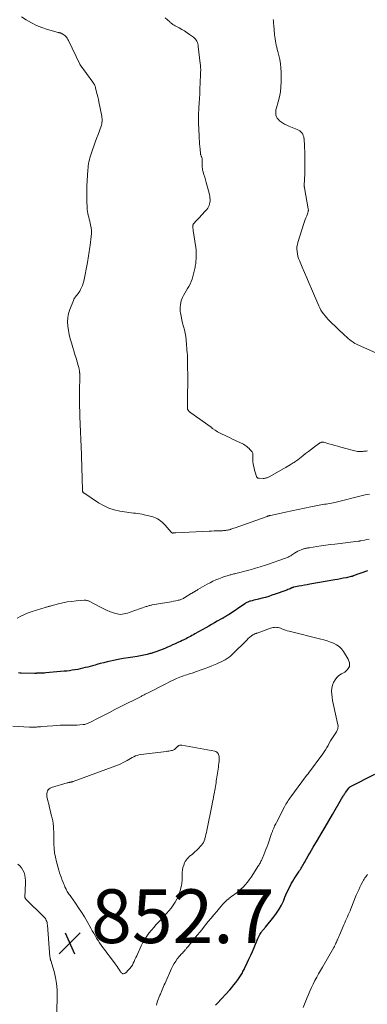
# Model space of a CAD drawing. Units: feet. Extents: x 2015000 to 2020028, y 515000 to 520000.
# Drawn here: x 2015767 to 2015896, y 518333 to 518700 of the extents above; entities that cross this region are included whole.
import ezdxf

# ---------------------------------------------------------------- set-up
doc = ezdxf.new("R2010")
doc.units = ezdxf.units.FT
doc.header["$LTSCALE"] = 100
doc.header["$MEASUREMENT"] = 0
for name, color, linetype, lineweight in [('CONTOUR INDEX', 32, 'Continuous', 25), ('CONTOUR INTERMEDIATE', 40, 'Continuous', 15), ('SPOT ELEVATION', 7, 'Continuous', 15)]:
    doc.layers.add(name, color=color, linetype=linetype, lineweight=lineweight)
doc.styles.add('slant', font='romans.shx', dxfattribs={"oblique": 14.999978})

# ---------------------------------------------------------------- blocks, each defined once
blk = doc.blocks.new('SPOT')
at = {"layer": 'SPOT ELEVATION', "lineweight": 25}
for p, q in [((-3.95, -3.95), (3.86, 3.85)), ((-1.67, 3.81), (1.74, -3.97))]:
    blk.add_line(p, q, dxfattribs=at)

msp = doc.modelspace()

# ---------------------------------------------------------------- linework, layer by layer
at = {"layer": 'CONTOUR INDEX', "elevation": 860, "flags": 128}
for points in [[(2015896.43, 518494.87), (2015891.11, 518492.99), (2015891.02, 518492.95), (2015890.93, 518492.92), (2015890.84, 518492.89), (2015890.75, 518492.86), (2015890.65, 518492.83), (2015890.56, 518492.8), (2015890.47, 518492.78), (2015890.37, 518492.76), (2015888.44, 518492.33), (2015887.38, 518492.1), (2015886.32, 518491.88), (2015885.25, 518491.67), (2015884.18, 518491.48), (2015874.98, 518489.88), (2015873.94, 518489.7), (2015872.91, 518489.52), (2015871.87, 518489.33), (2015870.84, 518489.13), (2015868.95, 518488.78), (2015868.86, 518488.76), (2015868.77, 518488.74), (2015868.69, 518488.71), (2015868.6, 518488.68), (2015868.52, 518488.65), (2015868.44, 518488.61), (2015868.35, 518488.58), (2015868.27, 518488.54), (2015867.62, 518488.24), (2015867.2, 518488.06), (2015866.79, 518487.89), (2015866.37, 518487.73), (2015865.95, 518487.57), (2015862.02, 518486.18), (2015860.82, 518485.77), (2015859.6, 518485.38), (2015858.38, 518485.02), (2015857.16, 518484.69), (2015855.87, 518484.35), (2015855.28, 518484.2), (2015854.69, 518484.05), (2015854.1, 518483.91), (2015853.51, 518483.76), (2015852.89, 518483.61), (2015852.61, 518483.54), (2015852.33, 518483.45), (2015852.05, 518483.35), (2015851.78, 518483.23), (2015851.52, 518483.1), (2015851.26, 518482.97), (2015851.01, 518482.82), (2015850.76, 518482.66), (2015844.89, 518478.69), (2015844.61, 518478.51), (2015844.34, 518478.34), (2015844.06, 518478.16), (2015843.78, 518477.99), (2015843.51, 518477.84), (2015843.36, 518477.75), (2015843.21, 518477.66), (2015843.06, 518477.58), (2015842.91, 518477.49), (2015842.76, 518477.41), (2015842.61, 518477.32), (2015842.45, 518477.24), (2015842.3, 518477.15), (2015840.48, 518476.11), (2015839.41, 518475.5), (2015838.35, 518474.89), (2015837.28, 518474.29), (2015836.21, 518473.69), (2015832.1, 518471.37), (2015831.56, 518471.07), (2015831.02, 518470.77), (2015830.47, 518470.47), (2015829.93, 518470.17), (2015829.38, 518469.88), (2015828.83, 518469.6), (2015828.28, 518469.32), (2015827.72, 518469.06), (2015827.43, 518468.92), (2015826.73, 518468.59), (2015826.02, 518468.27), (2015825.31, 518467.95), (2015824.59, 518467.64), (2015823.85, 518467.32), (2015822.86, 518466.89), (2015821.88, 518466.46), (2015820.89, 518466.02), (2015819.91, 518465.59), (2015818.92, 518465.18), (2015817.91, 518464.79), (2015816.9, 518464.45), (2015815.87, 518464.14), (2015815.53, 518464.05), (2015814.32, 518463.73), (2015813.11, 518463.45), (2015811.88, 518463.21), (2015810.65, 518463.01), (2015809.08, 518462.78), (2015807.25, 518462.5), (2015805.43, 518462.19), (2015803.61, 518461.85), (2015801.8, 518461.48), (2015800.75, 518461.25), (2015799.47, 518460.97), (2015798.19, 518460.67), (2015796.92, 518460.34), (2015795.66, 518460.01), (2015794.97, 518459.82), (2015794.05, 518459.56), (2015793.13, 518459.31), (2015792.21, 518459.07), (2015791.29, 518458.83), (2015790.36, 518458.6), (2015789.44, 518458.39), (2015788.5, 518458.2), (2015787.57, 518458.02), (2015787.45, 518458), (2015786.46, 518457.84), (2015785.46, 518457.69), (2015784.46, 518457.57), (2015783.45, 518457.47), (2015776.62, 518456.87), (2015776.1, 518456.83), (2015775.58, 518456.79), (2015775.06, 518456.77), (2015774.54, 518456.76), (2015773.85, 518456.74), (2015773.67, 518456.74), (2015773.49, 518456.73), (2015773.32, 518456.73), (2015773.14, 518456.72), (2015772.97, 518456.71), (2015772.79, 518456.71), (2015772.61, 518456.71), (2015772.44, 518456.71), (2015767.5, 518456.79), (2015766.99, 518456.83), (2015766.48, 518456.92)], [(2015858, 518361.71), (2015858.22, 518361.96), (2015858.43, 518362.22), (2015861.55, 518366.06), (2015862.57, 518367.43), (2015863.51, 518368.86), (2015864.33, 518370.36), (2015865.06, 518371.9), (2015865.65, 518373.3), (2015866.03, 518374.18), (2015866.42, 518375.07), (2015866.83, 518375.94), (2015867.24, 518376.81), (2015867.68, 518377.68), (2015868.13, 518378.52), (2015868.62, 518379.35), (2015869.13, 518380.17), (2015870.86, 518382.82), (2015871.13, 518383.24), (2015871.4, 518383.67), (2015871.66, 518384.11), (2015871.92, 518384.54), (2015872.17, 518384.98), (2015872.42, 518385.42), (2015872.68, 518385.85), (2015872.93, 518386.29), (2015873.68, 518387.61), (2015874.3, 518388.71), (2015874.94, 518389.8), (2015875.57, 518390.9), (2015876.21, 518391.99), (2015877.76, 518394.6), (2015879.17, 518396.99), (2015880.58, 518399.39), (2015881.99, 518401.79), (2015883.38, 518404.2), (2015886.76, 518410.03), (2015886.94, 518410.32), (2015887.12, 518410.62), (2015887.3, 518410.92), (2015887.48, 518411.21), (2015887.67, 518411.51), (2015887.86, 518411.79), (2015888.05, 518412.08), (2015888.25, 518412.36), (2015889.42, 518413.99), (2015889.49, 518414.07), (2015889.56, 518414.15), (2015889.63, 518414.23), (2015889.71, 518414.3), (2015889.8, 518414.37), (2015889.88, 518414.44), (2015889.97, 518414.49), (2015890.07, 518414.55), (2015899.07, 518419.11)], [(2015839.75, 518333.08), (2015840.49, 518333.83), (2015845.13, 518338.87), (2015845.91, 518339.75), (2015846.67, 518340.65), (2015847.38, 518341.58), (2015848.07, 518342.53), (2015848.92, 518343.74), (2015849.16, 518344.11), (2015849.4, 518344.47), (2015849.62, 518344.85), (2015849.84, 518345.23), (2015850.04, 518345.61), (2015850.25, 518346), (2015850.44, 518346.39), (2015850.63, 518346.79), (2015851.61, 518348.85), (2015852.27, 518350.28), (2015852.93, 518351.71), (2015853.56, 518353.16), (2015854.19, 518354.6), (2015855.62, 518358), (2015855.83, 518358.47), (2015856.06, 518358.93), (2015856.3, 518359.39), (2015856.56, 518359.84), (2015856.75, 518360.15), (2015856.93, 518360.43), (2015857.13, 518360.7), (2015857.33, 518360.96), (2015857.55, 518361.21), (2015857.78, 518361.46), (2015858, 518361.71)]]:
    msp.add_lwpolyline(points, dxfattribs=at)
at = {"layer": 'CONTOUR INTERMEDIATE', "flags": 128}
for points, elevation in [([(2015897.08, 518523.49), (2015896.32, 518523.33), (2015895.56, 518523.17), (2015895.07, 518523.07), (2015894.06, 518522.85), (2015893.06, 518522.62), (2015892.07, 518522.37), (2015891.07, 518522.11), (2015888.17, 518521.34), (2015887.2, 518521.08), (2015886.23, 518520.84), (2015885.25, 518520.62), (2015884.27, 518520.4), (2015883.58, 518520.26), (2015882.94, 518520.13), (2015882.3, 518520), (2015881.66, 518519.89), (2015881.01, 518519.78), (2015880.37, 518519.68), (2015879.72, 518519.57), (2015879.08, 518519.45), (2015878.44, 518519.33), (2015875.9, 518518.83), (2015874.72, 518518.59), (2015873.54, 518518.34), (2015872.36, 518518.09), (2015871.18, 518517.83), (2015870.01, 518517.57), (2015868.83, 518517.31), (2015867.65, 518517.06), (2015866.47, 518516.82), (2015860.27, 518515.55), (2015860.11, 518515.51), (2015859.95, 518515.47), (2015859.79, 518515.43), (2015859.63, 518515.39), (2015859.47, 518515.34), (2015859.31, 518515.29), (2015859.15, 518515.24), (2015858.99, 518515.19), (2015847.08, 518510.89), (2015846.68, 518510.75), (2015846.27, 518510.61), (2015845.86, 518510.48), (2015845.45, 518510.35), (2015845.33, 518510.31), (2015844.98, 518510.21), (2015844.62, 518510.12), (2015844.26, 518510.05), (2015843.89, 518509.98), (2015843.53, 518509.93), (2015843.16, 518509.89), (2015842.79, 518509.86), (2015842.42, 518509.84), (2015841.24, 518509.8), (2015840.27, 518509.77), (2015839.31, 518509.73), (2015838.35, 518509.69), (2015837.39, 518509.65), (2015825.03, 518509.07), (2015824.87, 518509.06), (2015824.71, 518509.05), (2015824.55, 518509.04), (2015824.4, 518509.02), (2015824.26, 518509.01), (2015824.17, 518509), (2015824.08, 518508.99), (2015823.99, 518508.98), (2015823.9, 518508.98), (2015823.81, 518508.98), (2015823.72, 518509), (2015823.65, 518509.03), (2015823.57, 518509.07), (2015823.5, 518509.12), (2015823.43, 518509.17), (2015823.37, 518509.23), (2015823.31, 518509.29), (2015821.08, 518511.86), (2015820.56, 518512.41), (2015820.01, 518512.93), (2015819.42, 518513.41), (2015818.81, 518513.85), (2015818.15, 518514.24), (2015817.48, 518514.58), (2015816.78, 518514.85), (2015816.05, 518515.08), (2015813.25, 518515.8), (2015812.45, 518515.98), (2015811.65, 518516.13), (2015810.84, 518516.24), (2015810.03, 518516.32), (2015809.21, 518516.39), (2015808.4, 518516.48), (2015807.58, 518516.58), (2015806.77, 518516.71), (2015804.13, 518517.14), (2015802.04, 518517.63), (2015800.03, 518518.28), (2015798.11, 518519.18), (2015796.26, 518520.25), (2015790.81, 518523.89), (2015790.68, 518523.99), (2015790.56, 518524.11), (2015790.46, 518524.25), (2015790.38, 518524.39), (2015790.32, 518524.56), (2015790.28, 518524.72), (2015790.25, 518524.89), (2015790.23, 518525.06), (2015789.93, 518537.55), (2015789.89, 518538.96), (2015789.83, 518540.37), (2015789.77, 518541.77), (2015789.69, 518543.17), (2015789.61, 518544.58), (2015789.54, 518545.98), (2015789.49, 518547.39), (2015789.44, 518548.79), (2015789.21, 518557.34), (2015789.2, 518557.77), (2015789.19, 518558.2), (2015789.19, 518558.63), (2015789.19, 518559.05), (2015789.19, 518559.48), (2015789.2, 518559.91), (2015789.2, 518560.34), (2015789.2, 518560.76), (2015789.23, 518568.32), (2015789.23, 518568.49), (2015789.22, 518568.67), (2015789.21, 518568.84), (2015789.2, 518569.01), (2015789.18, 518569.19), (2015789.16, 518569.36), (2015789.13, 518569.53), (2015789.09, 518569.7), (2015788.99, 518570.18), (2015788.89, 518570.59), (2015788.79, 518570.99), (2015788.68, 518571.4), (2015788.57, 518571.8), (2015788.4, 518572.38), (2015788.2, 518573.08), (2015787.99, 518573.77), (2015787.79, 518574.46), (2015787.58, 518575.15), (2015786.16, 518579.76), (2015785.73, 518581.31), (2015785.35, 518582.88), (2015785.05, 518584.46), (2015784.8, 518586.05), (2015784.72, 518587.64), (2015784.79, 518589.2), (2015785.11, 518590.74), (2015785.58, 518592.26), (2015786.87, 518595.52), (2015787.09, 518596.01), (2015787.35, 518596.47), (2015787.65, 518596.91), (2015787.98, 518597.33), (2015788.33, 518597.74), (2015788.65, 518598.17), (2015788.96, 518598.61), (2015789.24, 518599.07), (2015789.57, 518599.63), (2015789.97, 518600.4), (2015790.31, 518601.18), (2015790.57, 518602), (2015790.77, 518602.83), (2015792.09, 518609.73), (2015792.24, 518610.54), (2015792.39, 518611.35), (2015792.53, 518612.16), (2015792.66, 518612.97), (2015792.78, 518613.78), (2015792.9, 518614.59), (2015793.01, 518615.41), (2015793.12, 518616.22), (2015793.52, 518619.46), (2015793.59, 518620.53), (2015793.6, 518621.6), (2015793.48, 518622.67), (2015793.3, 518623.73), (2015793.15, 518624.39), (2015792.98, 518625.12), (2015792.8, 518625.85), (2015792.63, 518626.57), (2015792.44, 518627.3), (2015792.28, 518628.02), (2015792.15, 518628.75), (2015792.07, 518629.49), (2015792.01, 518630.23), (2015791.92, 518632.54), (2015791.87, 518634.44), (2015791.86, 518636.34), (2015791.92, 518638.23), (2015792.01, 518640.13), (2015792.29, 518644.25), (2015792.35, 518645.01), (2015792.44, 518645.76), (2015792.55, 518646.51), (2015792.68, 518647.26), (2015792.85, 518648), (2015793.03, 518648.74), (2015793.25, 518649.46), (2015793.49, 518650.19), (2015794, 518651.64), (2015794.52, 518653.08), (2015795.03, 518654.52), (2015795.55, 518655.96), (2015796.08, 518657.4), (2015797.2, 518660.45), (2015797.34, 518660.9), (2015797.46, 518661.36), (2015797.54, 518661.83), (2015797.59, 518662.3), (2015797.6, 518662.77), (2015797.59, 518663.25), (2015797.54, 518663.72), (2015797.46, 518664.18), (2015796.37, 518669.56), (2015796.18, 518670.47), (2015795.98, 518671.38), (2015795.76, 518672.29), (2015795.54, 518673.19), (2015795.26, 518674.33), (2015795.17, 518674.67), (2015795.07, 518674.99), (2015794.95, 518675.32), (2015794.83, 518675.64), (2015794.69, 518675.96), (2015794.54, 518676.26), (2015794.36, 518676.55), (2015794.17, 518676.84), (2015789.42, 518683.34), (2015789.41, 518683.36), (2015789.39, 518683.38), (2015789.38, 518683.4), (2015789.37, 518683.42), (2015789.32, 518683.49), (2015789.31, 518683.51), (2015789.3, 518683.53), (2015789.29, 518683.55), (2015789.28, 518683.57), (2015785.01, 518692.47), (2015784.86, 518692.76), (2015784.7, 518693.04), (2015784.52, 518693.32), (2015784.33, 518693.59), (2015784.13, 518693.84), (2015783.9, 518694.07), (2015783.65, 518694.27), (2015783.38, 518694.46), (2015782.31, 518695.1), (2015782.19, 518695.16), (2015782.05, 518695.22), (2015781.92, 518695.26), (2015781.77, 518695.29), (2015781.63, 518695.31), (2015781.49, 518695.34), (2015781.34, 518695.38), (2015781.2, 518695.41), (2015777.26, 518696.51), (2015775.19, 518697.19), (2015773.17, 518697.99), (2015771.24, 518698.97), (2015769.35, 518700.07), (2015767.6, 518701.2)], 868), ([(2015896.4, 518539.57), (2015895.95, 518539.51), (2015895.5, 518539.45), (2015895.05, 518539.4), (2015894.6, 518539.35), (2015894.15, 518539.32), (2015893.69, 518539.32), (2015893.24, 518539.33), (2015893.16, 518539.33), (2015892.67, 518539.38), (2015892.18, 518539.44), (2015891.7, 518539.53), (2015891.22, 518539.65), (2015886.48, 518540.95), (2015885.35, 518541.27), (2015884.22, 518541.58), (2015883.1, 518541.9), (2015881.97, 518542.23), (2015880.14, 518542.76), (2015879.93, 518542.8), (2015879.72, 518542.82), (2015879.51, 518542.81), (2015879.3, 518542.77), (2015879.09, 518542.7), (2015878.89, 518542.62), (2015878.7, 518542.52), (2015878.52, 518542.4), (2015876.66, 518541.02), (2015875.55, 518540.2), (2015874.45, 518539.37), (2015873.36, 518538.54), (2015872.27, 518537.7), (2015870.41, 518536.26), (2015870.08, 518536.01), (2015869.74, 518535.76), (2015869.4, 518535.53), (2015869.05, 518535.3), (2015868.7, 518535.08), (2015868.35, 518534.86), (2015867.99, 518534.64), (2015867.64, 518534.42), (2015866.15, 518533.52), (2015865.93, 518533.39), (2015865.7, 518533.25), (2015865.47, 518533.12), (2015865.25, 518533), (2015859.8, 518529.95), (2015859.54, 518529.82), (2015859.28, 518529.7), (2015859.01, 518529.59), (2015858.74, 518529.5), (2015858.46, 518529.43), (2015858.17, 518529.37), (2015857.89, 518529.34), (2015857.6, 518529.33), (2015856, 518529.35), (2015855.85, 518529.37), (2015855.7, 518529.4), (2015855.55, 518529.46), (2015855.42, 518529.54), (2015855.3, 518529.65), (2015855.2, 518529.76), (2015855.12, 518529.89), (2015855.06, 518530.04), (2015854.58, 518531.61), (2015854.36, 518532.42), (2015854.15, 518533.24), (2015853.98, 518534.06), (2015853.83, 518534.88), (2015853.75, 518535.41), (2015853.69, 518535.98), (2015853.66, 518536.54), (2015853.69, 518537.11), (2015853.75, 518537.68), (2015853.76, 518538.22), (2015853.67, 518538.73), (2015853.45, 518539.2), (2015853.13, 518539.64), (2015852.64, 518540.14), (2015852.28, 518540.5), (2015851.9, 518540.84), (2015851.5, 518541.16), (2015851.1, 518541.46), (2015850.67, 518541.75), (2015850.24, 518542.01), (2015849.79, 518542.26), (2015849.34, 518542.49), (2015845.87, 518544.11), (2015844.98, 518544.53), (2015844.09, 518544.96), (2015843.21, 518545.39), (2015842.32, 518545.82), (2015841.56, 518546.19), (2015841.06, 518546.45), (2015840.57, 518546.72), (2015840.09, 518547.01), (2015839.62, 518547.31), (2015838.87, 518547.81), (2015838.77, 518547.87), (2015838.68, 518547.94), (2015838.59, 518548), (2015838.5, 518548.07), (2015838.41, 518548.14), (2015838.32, 518548.21), (2015838.23, 518548.27), (2015838.14, 518548.34), (2015830.62, 518553.78), (2015830.46, 518553.9), (2015830.29, 518554.02), (2015830.13, 518554.14), (2015829.97, 518554.27), (2015829.83, 518554.41), (2015829.7, 518554.56), (2015829.6, 518554.73), (2015829.51, 518554.91), (2015829.5, 518554.93), (2015829.43, 518555.13), (2015829.38, 518555.34), (2015829.35, 518555.55), (2015829.34, 518555.76), (2015829.38, 518560.52), (2015829.39, 518561.15), (2015829.4, 518561.79), (2015829.42, 518562.42), (2015829.44, 518563.06), (2015829.46, 518563.69), (2015829.47, 518564.32), (2015829.48, 518564.96), (2015829.48, 518565.59), (2015829.43, 518572.98), (2015829.43, 518573.35), (2015829.42, 518573.71), (2015829.41, 518574.07), (2015829.4, 518574.44), (2015829.38, 518574.8), (2015829.36, 518575.17), (2015829.34, 518575.53), (2015829.31, 518575.89), (2015828.86, 518580.82), (2015828.71, 518582.11), (2015828.5, 518583.38), (2015828.22, 518584.64), (2015827.89, 518585.9), (2015827.55, 518587.15), (2015827.24, 518588.41), (2015826.99, 518589.68), (2015826.77, 518590.96), (2015826.7, 518591.45), (2015826.63, 518592.8), (2015826.72, 518594.13), (2015827.06, 518595.42), (2015827.57, 518596.68), (2015827.94, 518597.39), (2015828.4, 518598.27), (2015828.88, 518599.14), (2015829.37, 518599.99), (2015829.88, 518600.85), (2015830.36, 518601.71), (2015830.77, 518602.6), (2015831.11, 518603.52), (2015831.38, 518604.47), (2015831.99, 518606.98), (2015832.09, 518607.45), (2015832.19, 518607.92), (2015832.28, 518608.4), (2015832.35, 518608.87), (2015832.42, 518609.35), (2015832.47, 518609.83), (2015832.51, 518610.31), (2015832.55, 518610.79), (2015832.6, 518611.66), (2015832.62, 518612.57), (2015832.61, 518613.48), (2015832.55, 518614.39), (2015832.44, 518615.3), (2015831.54, 518621.67), (2015831.5, 518621.93), (2015831.46, 518622.18), (2015831.42, 518622.44), (2015831.37, 518622.69), (2015831.35, 518622.8), (2015831.33, 518623), (2015831.32, 518623.2), (2015831.34, 518623.4), (2015831.37, 518623.6), (2015831.43, 518623.79), (2015831.51, 518623.97), (2015831.62, 518624.14), (2015831.75, 518624.29), (2015832.48, 518625.06), (2015832.99, 518625.59), (2015833.5, 518626.12), (2015834, 518626.65), (2015834.5, 518627.19), (2015836.23, 518629.05), (2015836.6, 518629.5), (2015836.93, 518629.97), (2015837.21, 518630.48), (2015837.45, 518631.01), (2015837.45, 518631.04), (2015837.62, 518631.58), (2015837.74, 518632.13), (2015837.78, 518632.69), (2015837.77, 518633.25), (2015837.72, 518633.82), (2015837.64, 518634.39), (2015837.53, 518634.95), (2015837.4, 518635.51), (2015836.57, 518638.62), (2015836.32, 518639.58), (2015836.05, 518640.54), (2015835.78, 518641.49), (2015835.5, 518642.45), (2015835.07, 518643.91), (2015835.01, 518644.13), (2015834.96, 518644.36), (2015834.93, 518644.59), (2015834.9, 518644.82), (2015834.88, 518645.05), (2015834.87, 518645.28), (2015834.86, 518645.51), (2015834.85, 518645.74), (2015834.82, 518648.06), (2015834.81, 518648.27), (2015834.78, 518648.49), (2015834.73, 518648.7), (2015834.67, 518648.91), (2015834.64, 518648.98), (2015834.58, 518649.15), (2015834.51, 518649.32), (2015834.44, 518649.48), (2015834.37, 518649.65), (2015834.3, 518649.81), (2015834.24, 518649.98), (2015834.2, 518650.16), (2015834.18, 518650.33), (2015834.03, 518651.94), (2015833.95, 518652.92), (2015833.87, 518653.9), (2015833.81, 518654.89), (2015833.75, 518655.87), (2015833.72, 518656.39), (2015833.66, 518657.55), (2015833.6, 518658.7), (2015833.55, 518659.85), (2015833.51, 518661), (2015833.43, 518662.93), (2015833.43, 518663.12), (2015833.42, 518663.31), (2015833.42, 518663.5), (2015833.43, 518663.69), (2015833.43, 518663.88), (2015833.44, 518664.07), (2015833.45, 518664.26), (2015833.46, 518664.46), (2015833.63, 518667.44), (2015833.73, 518669.13), (2015833.82, 518670.81), (2015833.91, 518672.49), (2015833.99, 518674.18), (2015834.24, 518679.63), (2015834.26, 518680.15), (2015834.27, 518680.67), (2015834.28, 518681.19), (2015834.28, 518681.71), (2015834.26, 518682.23), (2015834.23, 518682.75), (2015834.19, 518683.27), (2015834.14, 518683.79), (2015833.4, 518690.17), (2015833.32, 518690.67), (2015833.2, 518691.16), (2015833.04, 518691.64), (2015832.85, 518692.11), (2015832.61, 518692.54), (2015832.32, 518692.94), (2015831.98, 518693.3), (2015831.6, 518693.62), (2015830.15, 518694.66), (2015829.2, 518695.31), (2015828.23, 518695.95), (2015827.24, 518696.54), (2015826.23, 518697.11), (2015824.73, 518697.92), (2015824.46, 518698.07), (2015824.2, 518698.23), (2015823.95, 518698.4), (2015823.7, 518698.57), (2015823.46, 518698.76), (2015823.22, 518698.94), (2015822.98, 518699.14), (2015822.75, 518699.34), (2015821.01, 518700.87)], 872), ([(2015901.68, 518575.15), (2015893.06, 518578.91), (2015892.35, 518579.25), (2015891.67, 518579.62), (2015891.01, 518580.04), (2015890.37, 518580.5), (2015889.76, 518580.98), (2015889.16, 518581.48), (2015888.57, 518582.01), (2015888, 518582.54), (2015882.39, 518587.91), (2015881.76, 518588.54), (2015881.16, 518589.19), (2015880.59, 518589.86), (2015880.04, 518590.56), (2015879.53, 518591.28), (2015879.07, 518592.03), (2015878.65, 518592.81), (2015878.28, 518593.61), (2015875.59, 518599.93), (2015874.72, 518601.96), (2015873.85, 518603.98), (2015872.98, 518606), (2015872.1, 518608.02), (2015871.04, 518610.45), (2015870.73, 518611.27), (2015870.47, 518612.09), (2015870.29, 518612.94), (2015870.15, 518613.8), (2015870.11, 518614.66), (2015870.14, 518615.52), (2015870.28, 518616.37), (2015870.49, 518617.21), (2015872.71, 518624.24), (2015872.95, 518624.97), (2015873.2, 518625.69), (2015873.47, 518626.41), (2015873.75, 518627.12), (2015874.18, 518628.17), (2015874.24, 518628.36), (2015874.3, 518628.55), (2015874.33, 518628.75), (2015874.36, 518628.95), (2015874.37, 518629.15), (2015874.37, 518629.35), (2015874.35, 518629.55), (2015874.32, 518629.74), (2015872.93, 518637.53), (2015872.9, 518637.73), (2015872.87, 518637.93), (2015872.85, 518638.13), (2015872.84, 518638.33), (2015872.83, 518638.53), (2015872.83, 518638.74), (2015872.84, 518638.94), (2015872.85, 518639.14), (2015872.92, 518640.04), (2015872.96, 518640.7), (2015873, 518641.35), (2015873.02, 518642), (2015873.03, 518642.66), (2015873.08, 518647.58), (2015873.08, 518648.78), (2015873.07, 518649.98), (2015873.04, 518651.18), (2015872.99, 518652.38), (2015872.94, 518653.63), (2015872.9, 518654.21), (2015872.86, 518654.78), (2015872.81, 518655.35), (2015872.76, 518655.92), (2015872.75, 518655.94), (2015872.65, 518656.48), (2015872.49, 518657), (2015872.26, 518657.49), (2015871.97, 518657.96), (2015871.61, 518658.37), (2015871.21, 518658.73), (2015870.76, 518659.03), (2015870.27, 518659.27), (2015867.13, 518660.5), (2015866.31, 518660.86), (2015865.51, 518661.26), (2015864.75, 518661.72), (2015864.02, 518662.23), (2015863.68, 518662.49), (2015863.2, 518662.94), (2015862.8, 518663.44), (2015862.52, 518664.02), (2015862.32, 518664.65), (2015862.25, 518665.32), (2015862.23, 518665.98), (2015862.31, 518666.64), (2015862.46, 518667.3), (2015863.16, 518669.62), (2015863.62, 518671.45), (2015863.98, 518673.29), (2015864.17, 518675.16), (2015864.25, 518677.05), (2015864.24, 518680.6), (2015864.17, 518682.17), (2015864.03, 518683.73), (2015863.76, 518685.28), (2015863.4, 518686.82), (2015862.99, 518688.33), (2015862.79, 518689.1), (2015862.6, 518689.88), (2015862.42, 518690.65), (2015862.25, 518691.43), (2015862.1, 518692.21), (2015861.97, 518693), (2015861.87, 518693.78), (2015861.79, 518694.57), (2015861.49, 518698.14), (2015861.45, 518698.66), (2015861.4, 518699.18), (2015861.35, 518699.7), (2015861.29, 518700.22)], 876), ([(2015896.96, 518506.7), (2015896.09, 518506.52), (2015895.23, 518506.34), (2015893.65, 518506.02), (2015893.57, 518506), (2015893.49, 518505.99), (2015893.42, 518505.97), (2015893.34, 518505.96), (2015893.26, 518505.95), (2015893.19, 518505.94), (2015893.11, 518505.93), (2015893.03, 518505.92), (2015884.24, 518504.85), (2015882.56, 518504.64), (2015880.88, 518504.42), (2015879.2, 518504.18), (2015877.52, 518503.94), (2015874.74, 518503.52), (2015874.46, 518503.47), (2015874.18, 518503.43), (2015873.89, 518503.38), (2015873.61, 518503.33), (2015873.33, 518503.27), (2015873.06, 518503.21), (2015872.79, 518503.12), (2015872.52, 518503.03), (2015871.72, 518502.73), (2015871.07, 518502.46), (2015870.43, 518502.16), (2015869.81, 518501.82), (2015869.21, 518501.45), (2015868.43, 518500.93), (2015868.13, 518500.74), (2015867.82, 518500.54), (2015867.5, 518500.36), (2015867.18, 518500.18), (2015866.85, 518500.02), (2015866.52, 518499.86), (2015866.18, 518499.72), (2015865.84, 518499.6), (2015858.84, 518497.18), (2015858.03, 518496.9), (2015857.21, 518496.63), (2015856.39, 518496.37), (2015855.57, 518496.12), (2015854.75, 518495.87), (2015853.92, 518495.63), (2015853.09, 518495.4), (2015852.26, 518495.18), (2015847.42, 518493.91), (2015847.05, 518493.81), (2015846.68, 518493.72), (2015846.31, 518493.63), (2015845.94, 518493.54), (2015845.57, 518493.45), (2015845.2, 518493.35), (2015844.83, 518493.26), (2015844.47, 518493.16), (2015844.2, 518493.09), (2015843.7, 518492.94), (2015843.2, 518492.79), (2015842.72, 518492.62), (2015842.23, 518492.43), (2015841, 518491.94), (2015839.91, 518491.49), (2015838.84, 518491), (2015837.79, 518490.46), (2015836.75, 518489.89), (2015833.28, 518487.9), (2015832.96, 518487.72), (2015832.65, 518487.53), (2015832.34, 518487.34), (2015832.03, 518487.16), (2015831.72, 518486.97), (2015831.4, 518486.78), (2015831.09, 518486.59), (2015830.78, 518486.4), (2015828.43, 518484.98), (2015828.13, 518484.81), (2015827.83, 518484.64), (2015827.53, 518484.49), (2015827.22, 518484.34), (2015826.91, 518484.21), (2015826.59, 518484.1), (2015826.27, 518484), (2015825.94, 518483.92), (2015824.97, 518483.72), (2015824.16, 518483.56), (2015823.34, 518483.4), (2015822.52, 518483.25), (2015821.7, 518483.11), (2015816.27, 518482.18), (2015815.98, 518482.12), (2015815.69, 518482.06), (2015815.41, 518482), (2015815.13, 518481.93), (2015814.85, 518481.85), (2015814.57, 518481.76), (2015814.29, 518481.67), (2015814.01, 518481.58), (2015807.66, 518479.34), (2015807.03, 518479.14), (2015806.39, 518478.97), (2015805.74, 518478.83), (2015805.08, 518478.73), (2015804.43, 518478.69), (2015803.78, 518478.71), (2015803.14, 518478.83), (2015802.51, 518479), (2015800.75, 518479.62), (2015800.24, 518479.81), (2015799.73, 518480.01), (2015799.23, 518480.24), (2015798.74, 518480.47), (2015798.25, 518480.72), (2015797.76, 518480.96), (2015797.28, 518481.21), (2015796.79, 518481.46), (2015792.74, 518483.56), (2015792.52, 518483.66), (2015792.29, 518483.76), (2015792.06, 518483.83), (2015791.82, 518483.9), (2015791.57, 518483.94), (2015791.33, 518483.97), (2015791.09, 518483.98), (2015790.84, 518483.97), (2015787.96, 518483.72), (2015786.28, 518483.53), (2015784.62, 518483.29), (2015782.96, 518482.96), (2015781.32, 518482.58), (2015778.6, 518481.87), (2015778.32, 518481.79), (2015778.04, 518481.72), (2015777.76, 518481.65), (2015777.48, 518481.57), (2015777.2, 518481.5), (2015776.92, 518481.42), (2015776.64, 518481.34), (2015776.36, 518481.25), (2015771.48, 518479.73), (2015770.06, 518479.24), (2015768.67, 518478.68), (2015767.31, 518478.02), (2015765.99, 518477.3)], 864), ([(2015817.79, 518333.16), (2015818.12, 518334.2), (2015818.61, 518335.58), (2015818.73, 518335.92), (2015818.86, 518336.25), (2015818.99, 518336.59), (2015819.13, 518336.91), (2015819.27, 518337.24), (2015819.42, 518337.57), (2015819.56, 518337.9), (2015819.7, 518338.23), (2015819.94, 518338.82), (2015820.21, 518339.45), (2015820.47, 518340.07), (2015820.74, 518340.69), (2015821.02, 518341.31), (2015823.45, 518346.79), (2015823.91, 518347.72), (2015824.41, 518348.63), (2015824.97, 518349.5), (2015825.59, 518350.33), (2015826.37, 518351.33), (2015826.63, 518351.65), (2015826.89, 518351.95), (2015827.17, 518352.25), (2015827.46, 518352.54), (2015827.75, 518352.82), (2015828.03, 518353.12), (2015828.3, 518353.42), (2015828.56, 518353.72), (2015828.71, 518353.9), (2015829.05, 518354.3), (2015829.38, 518354.71), (2015829.71, 518355.11), (2015830.04, 518355.52), (2015833.02, 518359.19), (2015834.05, 518360.46), (2015835.08, 518361.74), (2015836.1, 518363.01), (2015837.13, 518364.28), (2015838.15, 518365.55), (2015839.19, 518366.81), (2015840.25, 518368.06), (2015841.31, 518369.3), (2015842.52, 518370.69), (2015843.03, 518371.25), (2015843.56, 518371.79), (2015844.12, 518372.3), (2015844.71, 518372.79), (2015844.74, 518372.82), (2015845.32, 518373.27), (2015845.91, 518373.71), (2015846.51, 518374.14), (2015847.12, 518374.56), (2015847.72, 518374.98), (2015848.3, 518375.43), (2015848.85, 518375.92), (2015849.39, 518376.43), (2015850.05, 518377.1), (2015850.87, 518377.99), (2015851.66, 518378.9), (2015852.38, 518379.87), (2015853.07, 518380.86), (2015855.84, 518385.11), (2015856.03, 518385.41), (2015856.22, 518385.73), (2015856.4, 518386.04), (2015856.57, 518386.37), (2015856.6, 518386.43), (2015856.74, 518386.72), (2015856.89, 518387.02), (2015857.02, 518387.32), (2015857.15, 518387.62), (2015857.76, 518389.07), (2015858.18, 518390.11), (2015858.59, 518391.14), (2015858.98, 518392.19), (2015859.36, 518393.24), (2015860.71, 518397.07), (2015860.8, 518397.31), (2015860.88, 518397.56), (2015860.97, 518397.81), (2015861.06, 518398.05), (2015861.15, 518398.3), (2015861.25, 518398.54), (2015861.35, 518398.78), (2015861.46, 518399.02), (2015861.63, 518399.42), (2015861.83, 518399.86), (2015862.04, 518400.29), (2015862.25, 518400.72), (2015862.47, 518401.15), (2015865.5, 518407.04), (2015865.76, 518407.52), (2015866.02, 518407.99), (2015866.3, 518408.45), (2015866.59, 518408.91), (2015866.89, 518409.37), (2015867.19, 518409.81), (2015867.51, 518410.26), (2015867.82, 518410.69), (2015873.31, 518418.13), (2015873.38, 518418.21), (2015873.44, 518418.3), (2015873.5, 518418.39), (2015873.56, 518418.49), (2015873.68, 518418.67), (2015873.73, 518418.72), (2015874, 518418.99), (2015874.13, 518419.12), (2015874.25, 518419.26), (2015874.37, 518419.41), (2015874.48, 518419.56), (2015879.75, 518426.74), (2015880.29, 518427.5), (2015880.8, 518428.28), (2015881.28, 518429.08), (2015881.73, 518429.9), (2015882.18, 518430.72), (2015882.65, 518431.53), (2015883.13, 518432.33), (2015883.64, 518433.12), (2015884.8, 518434.88), (2015884.98, 518435.18), (2015885.13, 518435.5), (2015885.25, 518435.82), (2015885.35, 518436.16), (2015885.41, 518436.5), (2015885.44, 518436.84), (2015885.42, 518437.19), (2015885.37, 518437.53), (2015883.85, 518444.33), (2015883.62, 518445.47), (2015883.4, 518446.62), (2015883.23, 518447.78), (2015883.07, 518448.94), (2015883.07, 518449), (2015883.03, 518450.12), (2015883.11, 518451.21), (2015883.37, 518452.28), (2015883.75, 518453.33), (2015884.31, 518454.28), (2015884.97, 518455.14), (2015885.78, 518455.85), (2015886.7, 518456.47), (2015887.94, 518457.15), (2015889, 518458.17), (2015889.64, 518459.31), (2015889.64, 518460.61), (2015889.23, 518462.03), (2015887.44, 518464.88), (2015886.69, 518465.85), (2015885.85, 518466.7), (2015884.85, 518467.38), (2015883.76, 518467.93), (2015882.58, 518468.37), (2015881.39, 518468.78), (2015880.19, 518469.14), (2015878.98, 518469.47), (2015867.24, 518472.4), (2015866.54, 518472.59), (2015865.84, 518472.8), (2015865.16, 518473.05), (2015864.48, 518473.31), (2015864.02, 518473.5), (2015863.57, 518473.66), (2015863.12, 518473.77), (2015862.65, 518473.83), (2015862.18, 518473.86), (2015861.71, 518473.83), (2015861.24, 518473.77), (2015860.78, 518473.66), (2015860.32, 518473.52), (2015855.33, 518471.73), (2015855.12, 518471.66), (2015854.91, 518471.58), (2015854.7, 518471.5), (2015854.5, 518471.41), (2015854.47, 518471.4), (2015854.28, 518471.32), (2015854.09, 518471.23), (2015853.91, 518471.13), (2015853.73, 518471.03), (2015853.55, 518470.93), (2015853.38, 518470.81), (2015853.21, 518470.69), (2015853.05, 518470.57), (2015852.74, 518470.32), (2015852.44, 518470.06), (2015852.13, 518469.79), (2015851.84, 518469.52), (2015851.55, 518469.24), (2015846.14, 518463.85), (2015845.51, 518463.26), (2015844.84, 518462.72), (2015844.14, 518462.22), (2015843.4, 518461.77), (2015842.64, 518461.35), (2015841.87, 518460.96), (2015841.08, 518460.6), (2015840.29, 518460.25), (2015838.42, 518459.49), (2015837, 518458.92), (2015835.58, 518458.37), (2015834.14, 518457.86), (2015832.69, 518457.36), (2015831.09, 518456.83), (2015830.44, 518456.62), (2015829.79, 518456.4), (2015829.13, 518456.19), (2015828.48, 518455.99), (2015827.83, 518455.77), (2015827.19, 518455.54), (2015826.55, 518455.29), (2015825.92, 518455.03), (2015825.27, 518454.75), (2015824.33, 518454.32), (2015823.39, 518453.89), (2015822.45, 518453.44), (2015821.53, 518452.97), (2015814.48, 518449.35), (2015814.19, 518449.2), (2015813.89, 518449.05), (2015813.59, 518448.9), (2015813.29, 518448.75), (2015813, 518448.6), (2015812.7, 518448.45), (2015812.4, 518448.29), (2015812.1, 518448.14), (2015804.35, 518444.21), (2015802.35, 518443.19), (2015800.35, 518442.17), (2015798.36, 518441.15), (2015796.36, 518440.13), (2015792.96, 518438.37), (2015792.66, 518438.23), (2015792.36, 518438.1), (2015792.06, 518437.98), (2015791.75, 518437.87), (2015791.44, 518437.78), (2015791.12, 518437.7), (2015790.8, 518437.65), (2015790.47, 518437.62), (2015789.24, 518437.52), (2015788.29, 518437.46), (2015787.35, 518437.42), (2015786.4, 518437.4), (2015785.45, 518437.39), (2015784.63, 518437.4), (2015783.27, 518437.4), (2015781.91, 518437.37), (2015780.55, 518437.3), (2015779.2, 518437.21), (2015775.05, 518436.89), (2015774.67, 518436.85), (2015774.28, 518436.82), (2015773.89, 518436.79), (2015773.51, 518436.76), (2015773.47, 518436.75), (2015773.1, 518436.73), (2015772.74, 518436.7), (2015772.37, 518436.68), (2015772.01, 518436.65), (2015771.64, 518436.64), (2015771.28, 518436.64), (2015770.91, 518436.64), (2015770.54, 518436.66), (2015764.35, 518436.99)], 856), ([(2015780.74, 518330.58), (2015780.9, 518336.55), (2015780.85, 518338.85), (2015780.66, 518341.14), (2015780.24, 518343.39), (2015779.69, 518345.63), (2015778.44, 518349.75), (2015778.4, 518349.91), (2015778.35, 518350.08), (2015778.31, 518350.25), (2015778.26, 518350.41), (2015778.23, 518350.59), (2015778.2, 518350.75), (2015778.18, 518350.92), (2015778.16, 518351.08), (2015777.22, 518362.96), (2015777.16, 518363.41), (2015777.07, 518363.86), (2015776.94, 518364.29), (2015776.77, 518364.72), (2015776.57, 518365.12), (2015776.33, 518365.51), (2015776.05, 518365.87), (2015775.74, 518366.21), (2015769.3, 518372.53), (2015769.22, 518372.61), (2015769.14, 518372.7), (2015769.07, 518372.79), (2015769, 518372.89), (2015768.94, 518372.99), (2015768.9, 518373.1), (2015768.87, 518373.21), (2015768.87, 518373.32), (2015769.07, 518378.56), (2015769.06, 518379.57), (2015768.97, 518380.57), (2015768.77, 518381.55), (2015768.5, 518382.52), (2015768.1, 518383.42), (2015767.6, 518384.26), (2015766.96, 518385), (2015766.22, 518385.66)], 852), ([(2015872.47, 518332.26), (2015872.96, 518333.5), (2015873.46, 518334.73), (2015873.96, 518335.96), (2015874.42, 518337.05), (2015874.98, 518338.37), (2015875.57, 518339.69), (2015876.19, 518340.99), (2015876.83, 518342.28), (2015877.49, 518343.56), (2015878.17, 518344.83), (2015878.87, 518346.09), (2015879.59, 518347.34), (2015883.9, 518354.66), (2015883.94, 518354.72), (2015883.97, 518354.78), (2015884.01, 518354.85), (2015884.04, 518354.91), (2015884.08, 518354.97), (2015884.11, 518355.03), (2015884.14, 518355.1), (2015884.17, 518355.16), (2015884.46, 518355.81), (2015884.64, 518356.2), (2015884.81, 518356.58), (2015884.98, 518356.97), (2015885.15, 518357.36), (2015885.18, 518357.45), (2015885.37, 518357.89), (2015885.56, 518358.33), (2015885.75, 518358.76), (2015885.93, 518359.2), (2015887.6, 518363), (2015887.93, 518363.75), (2015888.26, 518364.5), (2015888.59, 518365.26), (2015888.92, 518366.01), (2015889.25, 518366.77), (2015889.57, 518367.52), (2015889.88, 518368.28), (2015890.2, 518369.04), (2015892.23, 518374.05), (2015892.67, 518375.08), (2015893.11, 518376.1), (2015893.59, 518377.11), (2015894.08, 518378.11), (2015894.62, 518379.17), (2015894.86, 518379.63), (2015895.13, 518380.07), (2015895.42, 518380.5), (2015895.73, 518380.92), (2015896.05, 518381.33), (2015896.36, 518381.75)], 864)]:
    msp.add_lwpolyline(points, dxfattribs=dict(at, elevation=elevation))
at = {"layer": 'CONTOUR INTERMEDIATE', "elevation": 852, "flags": 128}
msp.add_lwpolyline([(2015840, 518415.96), (2015840.1, 518416.65), (2015840.21, 518417.35), (2015840.87, 518421.75), (2015840.97, 518422.47), (2015841.05, 518423.2), (2015841.11, 518423.94), (2015841.16, 518424.67), (2015841.19, 518425.3), (2015841.17, 518425.71), (2015841.1, 518426.11), (2015840.97, 518426.48), (2015840.78, 518426.85), (2015840.53, 518427.16), (2015840.24, 518427.41), (2015839.9, 518427.59), (2015839.52, 518427.71), (2015827.29, 518429.97), (2015826.91, 518429.99), (2015826.55, 518429.95), (2015826.21, 518429.82), (2015825.88, 518429.64), (2015825.78, 518429.57), (2015825.52, 518429.36), (2015825.27, 518429.14), (2015825.04, 518428.9), (2015824.82, 518428.64), (2015824.59, 518428.41), (2015824.34, 518428.22), (2015824.05, 518428.09), (2015823.74, 518427.99), (2015823.44, 518427.93), (2015822.95, 518427.84), (2015822.47, 518427.76), (2015821.98, 518427.68), (2015821.5, 518427.62), (2015811.98, 518426.45), (2015811.3, 518426.33), (2015810.64, 518426.17), (2015809.99, 518425.94), (2015809.36, 518425.66), (2015808.75, 518425.33), (2015808.13, 518425), (2015807.53, 518424.66), (2015806.93, 518424.31), (2015806.37, 518423.97), (2015805.48, 518423.47), (2015804.57, 518423), (2015803.64, 518422.59), (2015802.69, 518422.21), (2015786.84, 518416.46), (2015786.68, 518416.4), (2015786.52, 518416.35), (2015786.36, 518416.31), (2015786.2, 518416.26), (2015786.04, 518416.23), (2015785.87, 518416.19), (2015785.71, 518416.16), (2015785.54, 518416.13), (2015785.44, 518416.12), (2015785.23, 518416.08), (2015785.01, 518416.04), (2015784.8, 518415.98), (2015784.59, 518415.93), (2015778.73, 518414.2), (2015778.25, 518413.99), (2015777.84, 518413.72), (2015777.51, 518413.34), (2015777.24, 518412.9), (2015777.07, 518412.4), (2015776.97, 518411.89), (2015776.97, 518411.37), (2015777.04, 518410.85), (2015777.4, 518409.25), (2015777.71, 518407.93), (2015778.02, 518406.6), (2015778.34, 518405.28), (2015778.67, 518403.96), (2015778.97, 518402.75), (2015779.19, 518401.75), (2015779.37, 518400.74), (2015779.48, 518399.73), (2015779.54, 518398.7), (2015779.57, 518397.68), (2015779.6, 518396.65), (2015779.62, 518395.63), (2015779.63, 518394.6), (2015779.64, 518393.24), (2015779.72, 518391.54), (2015779.88, 518389.86), (2015780.19, 518388.19), (2015780.58, 518386.54), (2015781.46, 518383.37), (2015781.75, 518382.4), (2015782.06, 518381.45), (2015782.41, 518380.51), (2015782.77, 518379.57), (2015783.16, 518378.64), (2015783.35, 518378.18), (2015783.55, 518377.72), (2015783.75, 518377.26), (2015783.94, 518376.8), (2015783.98, 518376.72), (2015784.17, 518376.31), (2015784.38, 518375.9), (2015784.61, 518375.51), (2015784.86, 518375.13), (2015785.11, 518374.75), (2015785.37, 518374.38), (2015785.63, 518374), (2015785.9, 518373.63), (2015787.71, 518371.09), (2015788.85, 518369.43), (2015789.96, 518367.74), (2015791.01, 518366.02), (2015792.02, 518364.28), (2015793.42, 518361.79), (2015793.93, 518360.87), (2015794.46, 518359.95), (2015794.99, 518359.03), (2015795.52, 518358.12), (2015795.54, 518358.09), (2015796.09, 518357.21), (2015796.65, 518356.34), (2015797.24, 518355.49), (2015797.85, 518354.65), (2015798.47, 518353.82), (2015799.09, 518352.99), (2015799.72, 518352.16), (2015800.34, 518351.33), (2015802.5, 518348.49), (2015802.87, 518347.99), (2015803.23, 518347.48), (2015803.57, 518346.97), (2015803.91, 518346.45), (2015804.33, 518345.79), (2015804.46, 518345.6), (2015804.61, 518345.43), (2015804.76, 518345.26), (2015804.93, 518345.1), (2015805.2, 518344.87), (2015805.24, 518344.84), (2015805.29, 518344.82), (2015805.34, 518344.8), (2015805.39, 518344.79), (2015805.44, 518344.78), (2015805.5, 518344.78), (2015805.55, 518344.79), (2015805.6, 518344.81), (2015805.81, 518344.88), (2015805.96, 518344.95), (2015806.11, 518345.02), (2015806.24, 518345.12), (2015806.36, 518345.22), (2015807.44, 518346.26), (2015807.96, 518346.82), (2015808.43, 518347.41), (2015808.84, 518348.05), (2015809.19, 518348.73), (2015809.5, 518349.43), (2015809.82, 518350.13), (2015810.14, 518350.84), (2015810.46, 518351.54), (2015812.15, 518355.26), (2015812.77, 518356.5), (2015813.45, 518357.7), (2015814.22, 518358.85), (2015815.04, 518359.97), (2015815.93, 518361.04), (2015816.83, 518362.11), (2015817.75, 518363.15), (2015818.69, 518364.18), (2015821.58, 518367.27), (2015822.46, 518368.26), (2015823.3, 518369.28), (2015824.07, 518370.34), (2015824.81, 518371.44), (2015825.45, 518372.59), (2015826.01, 518373.77), (2015826.44, 518375), (2015826.79, 518376.27), (2015827.12, 518377.77), (2015827.22, 518378.33), (2015827.3, 518378.89), (2015827.36, 518379.46), (2015827.39, 518380.03), (2015827.45, 518382.58), (2015827.54, 518383.49), (2015827.7, 518384.38), (2015827.97, 518385.25), (2015828.32, 518386.09), (2015828.56, 518386.58), (2015828.89, 518387.14), (2015829.25, 518387.67), (2015829.69, 518388.14), (2015830.17, 518388.57), (2015830.68, 518388.98), (2015831.18, 518389.4), (2015831.68, 518389.83), (2015832.16, 518390.27), (2015832.74, 518390.79), (2015833.21, 518391.24), (2015833.68, 518391.71), (2015834.12, 518392.2), (2015834.56, 518392.69), (2015834.94, 518393.22), (2015835.28, 518393.77), (2015835.55, 518394.36), (2015835.78, 518394.98), (2015835.84, 518395.2), (2015836.05, 518395.94), (2015836.25, 518396.69), (2015836.42, 518397.45), (2015836.59, 518398.2), (2015838.54, 518407.94), (2015838.72, 518408.81), (2015838.89, 518409.69), (2015839.05, 518410.56), (2015839.22, 518411.43), (2015839.29, 518411.8), (2015839.41, 518412.49), (2015839.54, 518413.18), (2015839.66, 518413.88), (2015839.77, 518414.57), (2015839.89, 518415.26)], close=True, dxfattribs=at)

# ---------------------------------------------------------------- block references
at = {"layer": 'SPOT ELEVATION'}
msp.add_blockref('SPOT', (2015785.53, 518356.26, 852.72), dxfattribs=at)

# ---------------------------------------------------------------- texts
at = {"layer": 'SPOT ELEVATION', "style": 'slant', "oblique": 15}
msp.add_text('852.7', height=20, dxfattribs=at).set_placement((2015793.53, 518356.26, 852.72))

doc.saveas('drawing.dxf')
